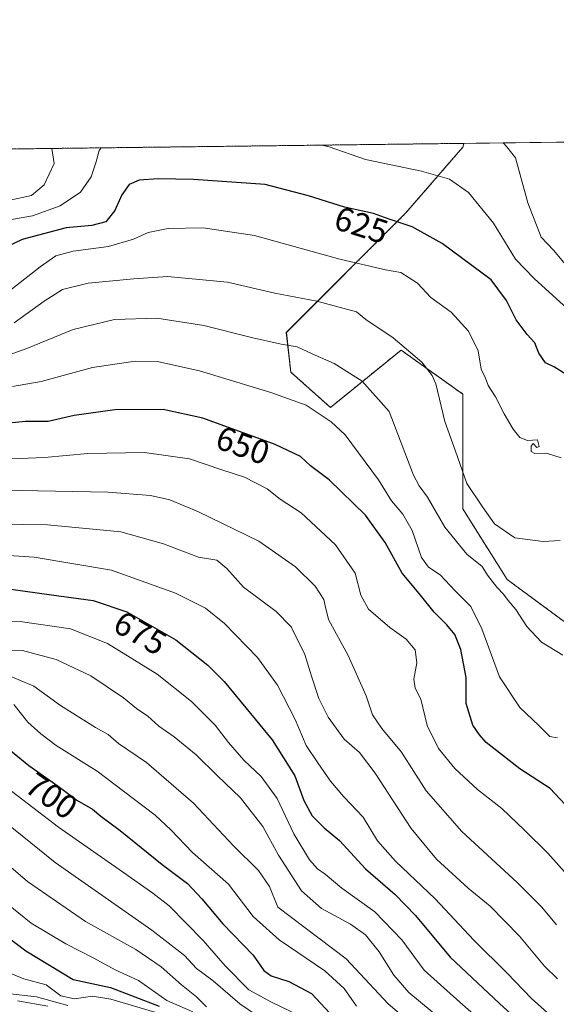
# Model space of a CAD drawing. Units: metres. Extents: x 583206 to 586631, y 4759011 to 4761367.
# Drawn here: x 583500 to 583660, y 4761074 to 4761367 of the extents above; entities that cross this region are included whole.
import ezdxf
from ezdxf.enums import TextEntityAlignment as Align

# ---------------------------------------------------------------- set-up
doc = ezdxf.new("R2010")
doc.units = ezdxf.units.M
doc.header["$MEASUREMENT"] = 0
doc.linetypes.add('TRAZOS', pattern=[0.75, 0.5, -0.25])
for name, color, linetype, lineweight in [('Arbolado forestal', 92, 'TRAZOS', 0), ('Arbolado forestal CxS', 92, 'Continuous', 0), ('Comarca CxS', 133, 'Continuous', 0), ('Comunidad Autónoma CxS', 142, 'Continuous', 0), ('Curva de nivel maestra', 36, 'Continuous', 30), ('Curva de nivel normal', 36, 'Continuous', 0), ('Espacio natural protegido CxS', 2, 'Continuous', 0), ('Municipio CxS', 142, 'Continuous', 0), ('Pastizal CxS', 92, 'Continuous', 0), ('Provincia CxS', 1, 'Continuous', 0), ('Rótulo de curva de nivel directora', 19, 'Continuous', 0)]:
    doc.layers.add(name, color=color, linetype=linetype, lineweight=lineweight)
doc.styles.add('Arial', font='txt', dxfattribs={"height": 0.2})

# ---------------------------------------------------------------- blocks, each defined once
blk = doc.blocks.new('*U152')
at = {"layer": 'Arbolado forestal CxS', "color": 92, "linetype": 'Continuous', "lineweight": 0}
blk.add_polyline3d([(583210.05, 4760964.64, 834.08), (583205.66, 4761324.8, 699.08), (583632.28, 4761330.08, 616.55), (583632.05, 4761328.96, 616.98), (583615.01, 4761309.31, 624.08), (583579.64, 4761273.93, 638.55), (583580.95, 4761262.14, 642.48), (583580.95, 4761262.14, 642.48), (583592.74, 4761251.66, 643.79), (583613.7, 4761268.69, 635.58), (583632.04, 4761255.59, 632.13), (583632.04, 4761235.94, 634.52), (583632.04, 4761221.52, 637), (583645.15, 4761200.56, 638.85), (583670.04, 4761182.22, 639.03), (583670.04, 4761148.15, 645.76), (583681.83, 4761127.19, 646.08), (583713.28, 4761102.29, 651.54), (583725.32, 4761096.59, 651.12), (583725.16, 4761095.97, 651.25), (583727.27, 4761095.22, 650.8), (583736, 4761090.86, 647.15), (583731.32, 4761085.94, 650.75), (583728.61, 4761068.09, 654.42)], dxfattribs=at)
blk = doc.blocks.new('*U173')
at = {"layer": 'Curva de nivel normal', "color": 36, "linetype": 'Continuous', "lineweight": 0}
for points in [[(583868.83, 4761333, 595)], [(583444.31, 4761327.75, 595)]]:
    blk.add_polyline3d(points, dxfattribs=at)
blk = doc.blocks.new('*U175')
at = {"layer": 'Curva de nivel normal', "color": 36, "linetype": 'Continuous', "lineweight": 0}
blk.add_polyline3d([(583551.87, 4761072.13, 720), (583544.14, 4761075.58, 720), (583535.75, 4761081.5, 720), (583528.82, 4761084.66, 720), (583522.5, 4761088.12, 720), (583514.19, 4761092.39, 720), (583503.86, 4761098.46, 720), (583496.57, 4761104.48, 720)], dxfattribs=at)
blk = doc.blocks.new('*U176')
at = {"layer": 'Curva de nivel normal', "color": 36, "linetype": 'Continuous', "lineweight": 0}
for points in [[(583482.29, 4761328.22, 605)], [(583682.35, 4761330.7, 605)]]:
    blk.add_polyline3d(points, dxfattribs=at)
blk = doc.blocks.new('*U179')
at = {"layer": 'Curva de nivel normal', "color": 36, "linetype": 'Continuous', "lineweight": 0}
for points in [[(583524.63, 4761328.75, 620)], [(583590.19, 4761329.56, 620)]]:
    blk.add_polyline3d(points, dxfattribs=at)
blk = doc.blocks.new('*U198')
at = {"layer": 'Curva de nivel normal', "color": 36, "linetype": 'Continuous', "lineweight": 0}
for points in [[(583495.92, 4761328.39, 610)], [(583661.48, 4761330.44, 610), (583661.48, 4761330.44, 610)]]:
    blk.add_polyline3d(points, dxfattribs=at)
blk = doc.blocks.new('*U206')
at = {"layer": 'Curva de nivel normal', "color": 36, "linetype": 'Continuous', "lineweight": 0}
for points in [[(583510.03, 4761328.56, 615)], [(583644.02, 4761330.22, 615)]]:
    blk.add_polyline3d(points, dxfattribs=at)
blk = doc.blocks.new('*U221')
at = {"layer": 'Curva de nivel maestra', "color": 36, "linetype": 'Continuous', "lineweight": 30}
blk.add_polyline3d([(583492.05, 4761098, 725), (583502.27, 4761090.33, 725), (583516.34, 4761081.79, 725), (583527.47, 4761079.36, 725), (583541.87, 4761073.89, 725)], dxfattribs=at)

msp = doc.modelspace()

# ---------------------------------------------------------------- linework, layer by layer
at = {"layer": 'Arbolado forestal', "color": 92, "linetype": 'TRAZOS', "lineweight": 0}
for points in [[(583210.05, 4760964.64, 834.08), (583205.66, 4761324.8, 699.08), (583408.12, 4761327.31, 590.37), (583632.28, 4761330.08, 616.55)], [(583632.28, 4761330.08, 616.55), (583632.04, 4761328.96, 616.98), (583615.01, 4761309.31, 624.08), (583579.63, 4761273.93, 638.55), (583580.95, 4761262.14, 642.48), (583592.74, 4761251.66, 643.79), (583613.7, 4761268.69, 635.58), (583632.04, 4761255.59, 632.13), (583632.04, 4761235.94, 634.52), (583632.04, 4761221.52, 637), (583645.15, 4761200.56, 638.85), (583670.04, 4761182.22, 639.03), (583670.04, 4761148.15, 645.76), (583681.83, 4761127.19, 646.08), (583713.28, 4761102.29, 651.54), (583725.32, 4761096.59, 651.12), (583725.16, 4761095.97, 651.25), (583727.27, 4761095.22, 650.8), (583736, 4761090.86, 647.15)]]:
    msp.add_polyline3d(points, dxfattribs=at)
at = {"layer": 'Comarca CxS', "color": 133, "linetype": 'Continuous', "lineweight": 0}
msp.add_polyline3d([(583808.76, 4759018.43, 947.93), (583233.83, 4759011.32, 1103.61), (583220.98, 4760067.01, 1148.98), (583205.66, 4761324.8, 699.08), (586601.93, 4761366.81, 623.44), (586631.23, 4759053.33, 753.31), (583808.76, 4759018.43, 947.93)], close=True, dxfattribs=at)
msp.add_polyline3d([(583808.76, 4759018.43, 947.93), (583233.83, 4759011.32, 1103.61), (583220.98, 4760067.01, 1148.98), (583205.66, 4761324.8, 699.08), (586601.93, 4761366.81, 623.44), (586631.23, 4759053.33, 753.31), (583808.76, 4759018.43, 947.93)], close=True, dxfattribs=at)
at = {"layer": 'Comunidad Autónoma CxS', "color": 142, "linetype": 'Continuous', "lineweight": 0}
msp.add_polyline3d([(586631.23, 4759053.33, 753.31), (583233.83, 4759011.32, 1103.61), (583205.66, 4761324.8, 699.08), (586601.93, 4761366.81, 623.44), (586631.23, 4759053.33, 753.31)], close=True, dxfattribs=at)
msp.add_polyline3d([(586631.23, 4759053.33, 753.31), (583233.83, 4759011.32, 1103.61), (583205.66, 4761324.8, 699.08), (586601.93, 4761366.81, 623.44), (586631.23, 4759053.33, 753.31)], close=True, dxfattribs=at)
at = {"layer": 'Curva de nivel maestra', "color": 36, "linetype": 'Continuous', "lineweight": 30}
for points in [[(583663.53, 4761260.94, 625), (583659.26, 4761263.62, 625), (583656.57, 4761264.86, 625), (583654.62, 4761267.79, 625), (583653.41, 4761270.86, 625), (583651.17, 4761273.28, 625), (583647.89, 4761277.68, 625), (583644.94, 4761283.45, 625), (583640.39, 4761289.56, 625), (583625.92, 4761300.36, 625), (583616.98, 4761305.32, 625), (583609.86, 4761307.66, 625), (583605.53, 4761309.28, 625), (583596.86, 4761311.14, 625), (583586.22, 4761314.52, 625), (583573.31, 4761317.83, 625), (583552.1, 4761319.38, 625), (583541.61, 4761319.59, 625), (583536, 4761319.11, 625), (583533, 4761317.89, 625), (583530.86, 4761314.82, 625), (583528.75, 4761310.15, 625), (583526.07, 4761306.78, 625), (583521.93, 4761305.7, 625), (583514.25, 4761305.03, 625), (583501.19, 4761301.57, 625), (583496.53, 4761299.28, 625)], [(583668.15, 4761127.6, 650), (583657.93, 4761138.5, 650), (583648.91, 4761144.33, 650), (583638.98, 4761152.18, 650), (583636.99, 4761154.47, 650), (583634.95, 4761157.27, 650), (583633.03, 4761163.78, 650), (583633, 4761171.45, 650), (583631.44, 4761179.75, 650), (583629.62, 4761184.18, 650), (583627.25, 4761187.11, 650), (583623.51, 4761190.83, 650), (583619.1, 4761196.43, 650), (583613.97, 4761202.43, 650), (583609.02, 4761211.52, 650), (583603.1, 4761219.63, 650), (583592.38, 4761230.18, 650), (583586.83, 4761234.28, 650), (583583.85, 4761237.11, 650), (583576.37, 4761240.69, 650), (583554.86, 4761248.45, 650), (583543.04, 4761251.01, 650), (583528.73, 4761250.98, 650), (583516.66, 4761249.23, 650), (583508.91, 4761247.51, 650), (583502.24, 4761247.48, 650), (583494.28, 4761246.73, 650)], [(583494.19, 4761198.18, 675), (583509.9, 4761196, 675), (583522.34, 4761194.32, 675), (583532.33, 4761190.98, 675), (583546.89, 4761182.64, 675), (583556.37, 4761175.14, 675), (583561.2, 4761170.31, 675), (583575.47, 4761152.92, 675), (583582.17, 4761142.28, 675), (583584.8, 4761134.88, 675), (583587.31, 4761130.34, 675), (583590.86, 4761126.82, 675), (583595.38, 4761123.03, 675), (583603.16, 4761114.68, 675), (583611.9, 4761107.02, 675), (583617.96, 4761100.74, 675), (583628.27, 4761088.38, 675), (583642.86, 4761074.65, 675), (583652.98, 4761065.43, 675)], [(583495.58, 4761151.58, 700), (583503.19, 4761145.33, 700), (583511.93, 4761139.21, 700), (583517.48, 4761135.02, 700), (583522.14, 4761132.4, 700), (583524.54, 4761130.24, 700), (583530.34, 4761126, 700), (583542.82, 4761115.9, 700), (583550.32, 4761110.26, 700), (583554.52, 4761105.76, 700), (583560.79, 4761098.29, 700), (583569.8, 4761088.95, 700), (583573, 4761084.45, 700), (583575.18, 4761082.85, 700), (583580.4, 4761081.13, 700), (583587.13, 4761077.64, 700), (583593.98, 4761070.25, 700)]]:
    msp.add_polyline3d(points, dxfattribs=at)
at = {"layer": 'Curva de nivel normal', "color": 36, "linetype": 'Continuous', "lineweight": 0}
for points in [[(583494.1, 4761306.82, 620), (583504.33, 4761308.53, 620), (583512.53, 4761311.5, 620), (583518.58, 4761315.55, 620), (583521.7, 4761320.11, 620), (583523.07, 4761324.27, 620), (583524.04, 4761327.99, 620), (583524.63, 4761328.75, 620)], [(583497.56, 4761313.23, 615), (583504, 4761314.58, 615), (583507.74, 4761317.81, 615), (583510.69, 4761324.12, 615), (583510.03, 4761328.56, 615)], [(583590.19, 4761329.56, 620), (583592.39, 4761329.08, 620), (583603.12, 4761325.27, 620), (583619.74, 4761321.84, 620), (583628.11, 4761319.44, 620), (583633.75, 4761315.53, 620), (583641.08, 4761306.35, 620), (583647.68, 4761295.72, 620), (583653.24, 4761289.98, 620), (583658.74, 4761284.92, 620), (583662.9, 4761281.1, 620)], [(583644.02, 4761330.22, 615), (583645.04, 4761329.08, 615), (583647.64, 4761325.82, 615), (583651.34, 4761312.46, 615), (583655.28, 4761302.25, 615), (583658.89, 4761298.39, 615), (583662.53, 4761294.14, 615)], [(583661.19, 4761236.66, 630), (583656.86, 4761238.03, 630), (583653.42, 4761237.94, 630), (583652.3, 4761238.54, 630), (583652.3, 4761240.16, 630), (583652.94, 4761240.91, 630), (583653.95, 4761239.8, 630), (583654.72, 4761240.06, 630), (583654.19, 4761241.99, 630), (583651.19, 4761241.84, 630), (583648.93, 4761242.7, 630), (583647.01, 4761245.16, 630), (583644.29, 4761249.74, 630), (583641.76, 4761254.82, 630), (583639.58, 4761258.15, 630), (583638.72, 4761260.39, 630), (583637.48, 4761263.04, 630), (583636.62, 4761268.48, 630), (583633.73, 4761274.34, 630), (583628.52, 4761279.94, 630), (583622.5, 4761284.35, 630), (583618.55, 4761288.52, 630), (583613.63, 4761291.75, 630), (583609.07, 4761292.54, 630), (583595.49, 4761295.68, 630), (583570.19, 4761302.76, 630), (583554.98, 4761304.96, 630), (583544.57, 4761304.83, 630), (583538.58, 4761303.6, 630), (583534.26, 4761301.63, 630), (583526.85, 4761299.48, 630), (583516.36, 4761298.02, 630), (583511.19, 4761296.71, 630), (583506.57, 4761293.41, 630), (583494.71, 4761284.15, 630)], [(583660.87, 4761212.19, 635), (583655.89, 4761211.81, 635), (583647.45, 4761212.91, 635), (583641.42, 4761217.1, 635), (583637.83, 4761222.1, 635), (583633.22, 4761229.06, 635), (583629.8, 4761238.67, 635), (583626.65, 4761247.48, 635), (583623.99, 4761258.64, 635), (583622.97, 4761261.18, 635), (583619.83, 4761265.07, 635), (583611.37, 4761272.34, 635), (583603.24, 4761277.73, 635), (583600.43, 4761280.05, 635), (583596.37, 4761281.1, 635), (583588.66, 4761283.19, 635), (583576.19, 4761285.64, 635), (583562.13, 4761288.91, 635), (583544.38, 4761290.5, 635), (583534.37, 4761289.88, 635), (583520.8, 4761288.54, 635), (583513.16, 4761286.64, 635), (583507.75, 4761283.26, 635), (583498.83, 4761276.79, 635)], [(583661.74, 4761178.13, 640), (583655.42, 4761181.94, 640), (583651, 4761186.6, 640), (583647.72, 4761191.65, 640), (583645.44, 4761194.31, 640), (583644.08, 4761196.22, 640), (583642.07, 4761198.28, 640), (583639.37, 4761201.84, 640), (583637.72, 4761204.42, 640), (583633.21, 4761208.06, 640), (583626.66, 4761216.1, 640), (583621.53, 4761224.98, 640), (583619.08, 4761228.35, 640), (583617.43, 4761231.52, 640), (583610.19, 4761250.45, 640), (583602.16, 4761259.5, 640), (583593.87, 4761264.67, 640), (583587.31, 4761267.56, 640), (583582.84, 4761269.63, 640), (583578.06, 4761270.46, 640), (583569.26, 4761272.39, 640), (583555.13, 4761276.03, 640), (583541.19, 4761278.15, 640), (583528.64, 4761277.81, 640), (583516.32, 4761274.77, 640), (583502.62, 4761269.14, 640), (583477.42, 4761260.17, 640)], [(583660.1, 4761153.55, 645), (583657.85, 4761153.97, 645), (583654.66, 4761157.09, 645), (583648.93, 4761162.55, 645), (583642.89, 4761171.7, 645), (583637.65, 4761185.94, 645), (583634.36, 4761192.53, 645), (583629.76, 4761197.23, 645), (583625.26, 4761201.95, 645), (583621.81, 4761204.23, 645), (583619.78, 4761207.14, 645), (583617.02, 4761215.13, 645), (583614.2, 4761219.99, 645), (583610.82, 4761223.94, 645), (583607.02, 4761230.14, 645), (583597.07, 4761243.52, 645), (583592.95, 4761247.34, 645), (583585.49, 4761252.36, 645), (583575.08, 4761256.08, 645), (583553.86, 4761262.54, 645), (583541.75, 4761265.24, 645), (583534.77, 4761265.4, 645), (583522.09, 4761263.5, 645), (583506.83, 4761259.36, 645), (583498.39, 4761257.92, 645)], [(583671.2, 4761103.65, 655), (583657.24, 4761119.24, 655), (583650.34, 4761126.12, 655), (583643.65, 4761132.6, 655), (583636.37, 4761138.16, 655), (583629.62, 4761144.45, 655), (583624.8, 4761150.41, 655), (583621.46, 4761157.16, 655), (583619.52, 4761165.02, 655), (583617.92, 4761168.31, 655), (583617.45, 4761170.97, 655), (583618.4, 4761175.82, 655), (583617.85, 4761179.63, 655), (583615.2, 4761182.87, 655), (583610.32, 4761186.35, 655), (583604.06, 4761191.74, 655), (583601.8, 4761195.92, 655), (583600.08, 4761202.42, 655), (583594.28, 4761210.89, 655), (583584.04, 4761220.35, 655), (583577.82, 4761224.4, 655), (583573.93, 4761227.51, 655), (583567.24, 4761231, 655), (583560.45, 4761233.1, 655), (583550.87, 4761236.39, 655), (583537.56, 4761238.28, 655), (583520.7, 4761237.94, 655), (583507.82, 4761236.78, 655), (583488.27, 4761235.96, 655)], [(583659.8, 4761098.04, 660), (583655.49, 4761103.22, 660), (583648.14, 4761110.59, 660), (583631.77, 4761125.73, 660), (583621.13, 4761137.83, 660), (583613.78, 4761149.24, 660), (583608.02, 4761156.33, 660), (583605.21, 4761160.4, 660), (583603.3, 4761165.98, 660), (583597.98, 4761177.98, 660), (583592.14, 4761188.64, 660), (583591.27, 4761192.31, 660), (583590.81, 4761194.64, 660), (583588.22, 4761198.61, 660), (583582.36, 4761204.34, 660), (583571.48, 4761211.9, 660), (583553.52, 4761220.64, 660), (583545.07, 4761224.18, 660), (583539.37, 4761225.54, 660), (583526.74, 4761226.52, 660), (583500.59, 4761227, 660), (583485.79, 4761226.55, 660)], [(583486.77, 4761217.06, 665), (583508.76, 4761216.76, 665), (583530.53, 4761214.72, 665), (583543.17, 4761211.18, 665), (583553.52, 4761207.16, 665), (583558.98, 4761206.26, 665), (583562.01, 4761203.8, 665), (583566.97, 4761198.25, 665), (583576.64, 4761191.1, 665), (583581.05, 4761186.5, 665), (583585.16, 4761178.28, 665), (583587.07, 4761171.88, 665), (583589.24, 4761165.24, 665), (583592.1, 4761159.71, 665), (583596.81, 4761153.14, 665), (583601.31, 4761149.23, 665), (583606.03, 4761143.02, 665), (583616.68, 4761126.6, 665), (583624.17, 4761117.51, 665), (583633.61, 4761108.93, 665), (583640.18, 4761103.51, 665), (583648.85, 4761094.64, 665), (583656.28, 4761085.72, 665), (583660.13, 4761081.92, 665)], [(583491.17, 4761208.13, 670), (583504.76, 4761207.19, 670), (583527.75, 4761203.34, 670), (583546.78, 4761196.48, 670), (583555.69, 4761192.04, 670), (583561.33, 4761187.5, 670), (583571.07, 4761177.42, 670), (583576.98, 4761169.15, 670), (583582.23, 4761159.01, 670), (583585.5, 4761151.29, 670), (583589, 4761146.12, 670), (583592.74, 4761140.66, 670), (583596.7, 4761135.98, 670), (583602.4, 4761129.99, 670), (583606.74, 4761122.98, 670), (583612.02, 4761116.9, 670), (583623.86, 4761105.75, 670), (583635.31, 4761093.43, 670), (583645.23, 4761083.68, 670), (583652.39, 4761076.17, 670), (583658.05, 4761071.05, 670)], [(583485.9, 4761188.72, 680), (583500.62, 4761188.09, 680), (583515.53, 4761185.88, 680), (583526.53, 4761181.57, 680), (583541.34, 4761172.43, 680), (583551.54, 4761164.32, 680), (583558.55, 4761157.32, 680), (583562.43, 4761152.12, 680), (583566.98, 4761146.86, 680), (583572.18, 4761142.1, 680), (583576.94, 4761135.57, 680), (583581.9, 4761125.04, 680), (583586.48, 4761117.33, 680), (583588.89, 4761114.61, 680), (583591.19, 4761113.07, 680), (583596.15, 4761108.9, 680), (583605.93, 4761101.9, 680), (583613.94, 4761093.59, 680), (583620.53, 4761084.56, 680), (583631.16, 4761075, 680), (583645.84, 4761062.03, 680)], [(583495.12, 4761179.7, 685), (583501.36, 4761179.43, 685), (583511.32, 4761176.76, 685), (583521.57, 4761172, 685), (583531.33, 4761165.37, 685), (583535.18, 4761162.28, 685), (583538.53, 4761159.98, 685), (583541.76, 4761157.05, 685), (583546.32, 4761153.79, 685), (583552.84, 4761148.46, 685), (583559.06, 4761142.35, 685), (583566, 4761135.73, 685), (583572.63, 4761127.23, 685), (583577.28, 4761118.73, 685), (583584.16, 4761108.1, 685), (583590.09, 4761102.86, 685), (583598.72, 4761098.21, 685), (583603.11, 4761095.06, 685), (583607.15, 4761089.99, 685), (583611.51, 4761083.05, 685), (583616.01, 4761077.91, 685), (583626.38, 4761069.31, 685)], [(583623.22, 4761063.17, 690), (583609.83, 4761074.58, 690), (583597.42, 4761087.89, 690), (583577.12, 4761103.26, 690), (583574.62, 4761109.41, 690), (583571.38, 4761114.16, 690), (583563.99, 4761121.44, 690), (583552.13, 4761134.14, 690), (583538.16, 4761146.18, 690), (583529.85, 4761151.85, 690), (583526.76, 4761154.55, 690), (583522.98, 4761156.62, 690), (583512.63, 4761163.13, 690), (583504.69, 4761168.92, 690), (583495.74, 4761172.62, 690)], [(583498.78, 4761163.4, 695), (583502.92, 4761158.17, 695), (583506.81, 4761154.75, 695), (583511.32, 4761151.27, 695), (583523.5, 4761143.64, 695), (583534.13, 4761135.54, 695), (583540.72, 4761130.58, 695), (583545.4, 4761126.18, 695), (583551.78, 4761119.46, 695), (583562.43, 4761110.11, 695), (583569.82, 4761100.49, 695), (583577.48, 4761093.59, 695), (583591.06, 4761084.35, 695), (583596.78, 4761079.1, 695), (583600.45, 4761073.83, 695)], [(583583.28, 4761071.21, 705), (583575.22, 4761075.05, 705), (583568.52, 4761078.73, 705), (583561.46, 4761085.83, 705), (583554.98, 4761093.36, 705), (583544.83, 4761103.64, 705), (583540, 4761107.37, 705), (583530.98, 4761113.76, 705), (583511.99, 4761126.98, 705), (583492.04, 4761142.3, 705)], [(583493.86, 4761130.31, 710), (583511.04, 4761116.49, 710), (583539.69, 4761096.47, 710), (583549.37, 4761088.88, 710), (583553, 4761085.01, 710), (583557.92, 4761081.42, 710), (583565.88, 4761074.52, 710), (583573, 4761069.68, 710)], [(583495.05, 4761117.53, 715), (583502.81, 4761110.87, 715), (583520.07, 4761098.98, 715), (583534.99, 4761090.7, 715), (583542.53, 4761085.55, 715), (583548.53, 4761080.23, 715), (583552.99, 4761076.67, 715), (583555.93, 4761073.68, 715)], [(583494.56, 4761084.87, 730), (583501.76, 4761081.96, 730), (583508.39, 4761080.14, 730), (583512.75, 4761076.89, 730), (583516.74, 4761075.98, 730), (583522.08, 4761076.83, 730), (583527.53, 4761075.91, 730), (583540.6, 4761072.05, 730)], [(583496.86, 4761077.63, 735), (583505.53, 4761076.63, 735), (583514.81, 4761074.05, 735)], [(583499.87, 4761075.43, 740), (583508.82, 4761073.84, 740)]]:
    msp.add_polyline3d(points, dxfattribs=at)
at = {"layer": 'Espacio natural protegido CxS', "color": 2, "linetype": 'Continuous', "lineweight": 0}
msp.add_polyline3d([(583219.28, 4760205.87, 1193.15), (583205.66, 4761324.8, 699.08), (583827.11, 4761332.49, 600.01), (583824.42, 4761328.78, 600.73), (583946.66, 4761313.99, 586.27)], dxfattribs=at)
msp.add_polyline3d([(583219.28, 4760205.87, 1193.15), (583205.66, 4761324.8, 699.08), (583827.11, 4761332.49, 600.01), (583824.42, 4761328.78, 600.73), (583946.66, 4761313.99, 586.27)], dxfattribs=at)
at = {"layer": 'Municipio CxS', "color": 142, "linetype": 'Continuous', "lineweight": 0}
for points in [[(583219.28, 4760205.87, 1193.15), (583205.66, 4761324.8, 699.08), (583827.11, 4761332.49, 600.01), (583824.42, 4761328.78, 600.73), (583824.42, 4761328.78, 600.73), (583821.38, 4761324.58, 601.37), (583810.65, 4761305.37, 605.54), (583810.49, 4761305.1, 605.59), (583807.08, 4761297.54, 607.43), (583791.68, 4761263.51, 612.99), (583762.43, 4761188.98, 636.63), (583756.68, 4761175.79, 637.61), (583751.41, 4761163.68, 642.77), (583747.72, 4761155.22, 643.48), (583742.65, 4761143.57, 643.47), (583729.95, 4761109.55, 648.02), (583726.49, 4761100.27, 650.52), (583725.67, 4761098.07, 650.84), (583708.75, 4761030.84, 674.26)], [(583219.28, 4760205.87, 1193.15), (583205.66, 4761324.8, 699.08), (583827.11, 4761332.49, 600.01), (583824.42, 4761328.78, 600.73), (583824.42, 4761328.78, 600.73), (583821.38, 4761324.57, 601.37), (583810.65, 4761305.37, 605.54), (583810.49, 4761305.09, 605.59), (583807.08, 4761297.54, 607.43), (583791.68, 4761263.51, 612.99), (583762.43, 4761188.98, 636.63), (583756.68, 4761175.79, 637.61), (583751.41, 4761163.68, 642.77), (583747.72, 4761155.22, 643.48), (583742.65, 4761143.57, 643.47), (583729.95, 4761109.55, 648.02), (583726.49, 4761100.27, 650.52), (583725.67, 4761098.07, 650.84), (583708.75, 4761030.84, 674.26)]]:
    msp.add_polyline3d(points, dxfattribs=at)
at = {"layer": 'Pastizal CxS', "color": 92, "linetype": 'Continuous', "lineweight": 0}
for points in [[(583670.04, 4761182.22, 639.03), (583645.15, 4761200.56, 638.85), (583632.04, 4761221.52, 637), (583632.04, 4761235.94, 634.52), (583632.04, 4761255.59, 632.13), (583613.7, 4761268.69, 635.58), (583592.74, 4761251.66, 643.79), (583580.95, 4761262.14, 642.48), (583579.64, 4761273.93, 638.55), (583615.01, 4761309.31, 624.08), (583632.04, 4761328.96, 616.98), (583632.28, 4761330.08, 616.55), (583739.57, 4761331.4, 603.01)], [(583632.28, 4761330.08, 616.55), (583739.57, 4761331.4, 603.01)], [(583632.28, 4761330.08, 616.55), (583632.04, 4761328.96, 616.98), (583615.01, 4761309.31, 624.08), (583579.63, 4761273.93, 638.55), (583580.95, 4761262.14, 642.48), (583592.74, 4761251.66, 643.79), (583613.7, 4761268.69, 635.58), (583632.04, 4761255.59, 632.13), (583632.04, 4761235.94, 634.52), (583632.04, 4761221.52, 637), (583645.15, 4761200.56, 638.85), (583670.04, 4761182.22, 639.03), (583670.04, 4761148.15, 645.76), (583681.83, 4761127.19, 646.08), (583713.28, 4761102.29, 651.54), (583725.32, 4761096.59, 651.12), (583725.16, 4761095.97, 651.25), (583727.27, 4761095.22, 650.8), (583736, 4761090.86, 647.15)]]:
    msp.add_polyline3d(points, dxfattribs=at)
at = {"layer": 'Provincia CxS', "color": 1, "linetype": 'Continuous', "lineweight": 0}
msp.add_polyline3d([(586631.23, 4759053.33, 753.31), (583233.83, 4759011.32, 1103.61), (583205.66, 4761324.8, 699.08), (586601.93, 4761366.81, 623.44), (586631.23, 4759053.33, 753.31)], close=True, dxfattribs=at)
msp.add_polyline3d([(586631.23, 4759053.33, 753.31), (583233.83, 4759011.32, 1103.61), (583205.66, 4761324.8, 699.08), (586601.93, 4761366.81, 623.44), (586631.23, 4759053.33, 753.31)], close=True, dxfattribs=at)

# ---------------------------------------------------------------- block references
at = {"layer": 'Arbolado forestal CxS', "color": 92, "linetype": 'Continuous', "lineweight": 0}
msp.add_blockref('*U152', (0, 0), dxfattribs=at)
at = {"layer": 'Curva de nivel maestra', "color": 36, "linetype": 'Continuous', "lineweight": 30}
msp.add_blockref('*U221', (0, 0), dxfattribs=at)
at = {"layer": 'Curva de nivel normal', "color": 36, "linetype": 'Continuous', "lineweight": 0}
for name in ['*U173', '*U176', '*U198', '*U206', '*U179', '*U175']:
    msp.add_blockref(name, (0, 0), dxfattribs=at)

# ---------------------------------------------------------------- texts
at = {"layer": 'Rótulo de curva de nivel directora', "color": 19, "linetype": 'Continuous', "lineweight": 0, "style": 'Arial'}
for s, rotation, p in [('625', -17.6234, (583601.91, 4761305.83)), ('650', -19.8376, (583566.74, 4761240.41)), ('675', -29.8042, (583536.27, 4761184.67)), ('700', -35.0009, (583509.93, 4761136.3))]:
    msp.add_text(s, height=7, rotation=rotation, dxfattribs=at).set_placement(p, align=Align.MIDDLE_CENTER)

doc.saveas('drawing.dxf')
